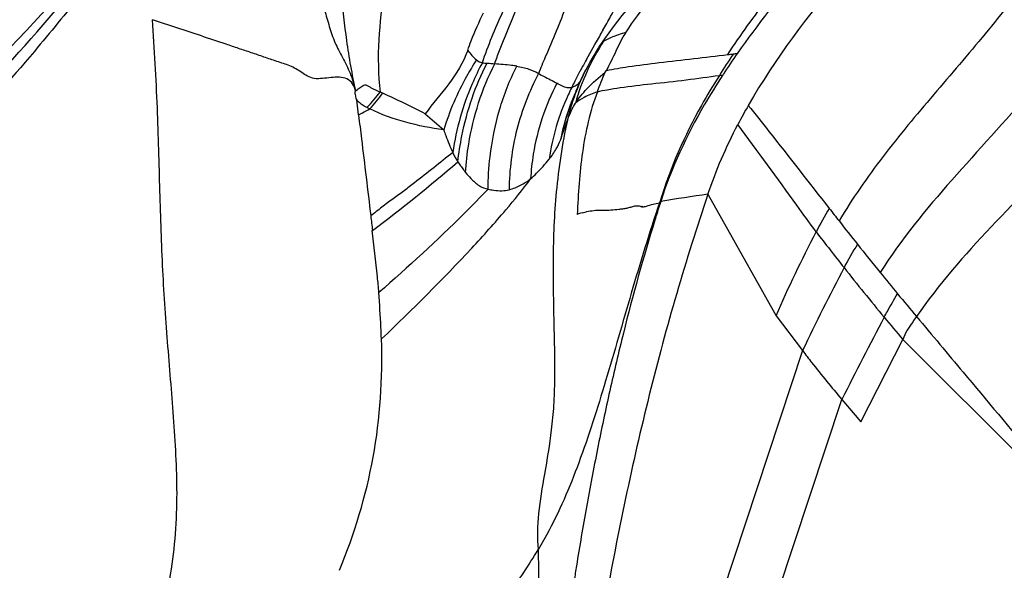
# Model space of a CAD drawing. Units: millimetres. Extents: x 0 to 594, y 0 to 420.
# Drawn here: x 135 to 137, y 144 to 145 of the extents above; entities that cross this region are included whole.
import ezdxf

# ---------------------------------------------------------------- set-up
doc = ezdxf.new("R2010")
doc.units = ezdxf.units.MM
doc.header["$LTSCALE"] = 32.67
doc.layers.add('10105075_CL', color=7, linetype='CONTINUOUS')
doc.layers.add('607078340-000_CL', color=7, linetype='CONTINUOUS')

msp = doc.modelspace()

# ---------------------------------------------------------------- linework, layer by layer
at = {"layer": '10105075_CL', "color": 7, "linetype": 'CONTINUOUS'}
for points, knots in [([(134.2978, 147.726), (134.3438, 147.7365), (134.4342, 147.7534), (134.5677, 147.7658), (134.6944, 147.7642), (134.8132, 147.7486), (134.923, 147.7192), (135.023, 147.676), (135.1121, 147.6194), (135.1895, 147.5497), (135.2544, 147.4677), (135.3061, 147.3742), (135.3443, 147.2702), (135.3644, 147.1769), (135.3738, 147.0982), (135.3788, 147.0144), (135.376, 146.9047), (135.3589, 146.7683), (135.3281, 146.6266), (135.284, 146.4806), (135.227, 146.3314), (135.1574, 146.1805), (135.0759, 146.029), (134.9832, 145.8781), (134.8799, 145.7291), (134.7671, 145.5833), (134.6456, 145.4419), (134.5165, 145.306), (134.3807, 145.1769), (134.2395, 145.0555), (134.0941, 144.9429), (133.9456, 144.84), (133.7953, 144.7477), (133.6444, 144.6668), (133.5423, 144.6199), (133.4914, 144.5987)], [0, 0, 0, 0, 0.029886, 0.058132, 0.084777, 0.109927, 0.133763, 0.156543, 0.1786, 0.200328, 0.222146, 0.244467, 0.267662, 0.292032, 0.304738, 0.317816, 0.345136, 0.374082, 0.404667, 0.436852, 0.470554, 0.505654, 0.542, 0.579418, 0.617711, 0.656669, 0.696072, 0.735688, 0.775287, 0.814636, 0.853506, 0.891677, 0.928942, 0.965107, 1, 1, 1, 1]), ([(135.3018, 147.5757), (135.3211, 147.5565), (135.3576, 147.5153), (135.4046, 147.4467), (135.4437, 147.3713), (135.4747, 147.2896), (135.4976, 147.202), (135.5122, 147.1089), (135.5184, 147.0108), (135.5164, 146.9081), (135.506, 146.8014), (135.4874, 146.6911), (135.4606, 146.5777), (135.4259, 146.4618), (135.3832, 146.3439), (135.3153, 146.1827), (135.2116, 145.98), (135.0619, 145.7415), (134.8881, 145.5088), (134.6934, 145.2863), (134.4815, 145.0783), (134.2565, 144.8888), (134.0226, 144.7212), (133.7843, 144.5788), (133.6208, 144.5002), (133.5393, 144.4661)], [0, 0, 0, 0, 0.020457, 0.041141, 0.062266, 0.084028, 0.106592, 0.130093, 0.154632, 0.180282, 0.207083, 0.235054, 0.264186, 0.294453, 0.325811, 0.358199, 0.425741, 0.496386, 0.569283, 0.643493, 0.718026, 0.791884, 0.86409, 0.933731, 1, 1, 1, 1])]:
    msp.add_open_spline(points, degree=3, knots=knots, dxfattribs=at)
at = {"layer": '607078340-000_CL', "color": 9, "linetype": 'CONTINUOUS'}
for p, q in [((136.2553, 145.1205), (136.2738, 145.1531)), ((136.2738, 145.1531), (136.2792, 145.1626)), ((136.2962, 145.0931), (136.2987, 145.0964)), ((136.5438, 145.0859), (136.5517, 145.0874)), ((136.2272, 145.0612), (136.2235, 145.0599)), ((136.2305, 145.0626), (136.2272, 145.0612)), ((135.8135, 145.047), (135.8077, 145.0498)), ((135.9055, 145.0025), (135.9455, 144.9675)), ((136.5191, 144.8281), (136.6668, 144.5645)), ((136.8509, 144.3342), (136.942, 144.5129)), ((136.942, 144.5129), (137.3786, 144.0782)), ((136.7243, 144.4889), (136.4916, 143.7869)), ((136.608, 143.7749), (136.8097, 144.3831)), ((136.8097, 144.3831), (136.8509, 144.3342)), ((136.1683, 144.089), (136.1504, 144.0571))]:
    msp.add_line(p, q, dxfattribs=at)
at = {"layer": '607078340-000_CL', "color": 7, "linetype": 'CONTINUOUS'}
for p, q in [((135.7602, 145), (135.7566, 145.0325)), ((136.414, 144.8095), (136.4167, 144.8126)), ((136.6668, 144.5645), (136.7243, 144.4889))]:
    msp.add_line(p, q, dxfattribs=at)
for points in [[(136.3657, 145.255), (136.3582, 145.2463), (136.3501, 145.2369), (136.3416, 145.2267), (136.3324, 145.2155), (136.3229, 145.2036), (136.3134, 145.1912), (136.3039, 145.1785), (136.2946, 145.1655), (136.2858, 145.1526), (136.2828, 145.1479)], [(136.2827, 145.1479), (136.2793, 145.1426), (136.2732, 145.1328)], [(136.2732, 145.1328), (136.2676, 145.1234), (136.2626, 145.1145), (136.258, 145.1061), (136.2546, 145.0997)], [(136.2546, 145.0997), (136.2528, 145.0962), (136.2476, 145.0856), (136.243, 145.0759), (136.2391, 145.0672), (136.2359, 145.0597), (136.2333, 145.0535), (136.2313, 145.0485), (136.2288, 145.0424)]]:
    msp.add_lwpolyline(points, dxfattribs=at)
at = {"layer": '607078340-000_CL', "color": 9, "linetype": 'CONTINUOUS'}
for centre, radius, start, end in [((131.4388, 148.3437), 4.8104, 312.7279, 320.3075), ((132.6148, 147.2607), 4.2226, 330.2064, 330.4274), ((134.077, 146.4304), 2.5411, 330.44, 330.619), ((136.6911, 144.8964), 0.4777, 146.535, 164.3119), ((138.0187, 144.1523), 1.7456, 145.8315, 147.6662), ((136.148, 148.447), 3.3417, 277.1192, 277.3325), ((136.228, 147.8247), 2.7143, 277.3341, 277.5195), ((137.3371, 144.5096), 1.2424, 151.4021, 151.78), ((137.6443, 144.3416), 1.5925, 150.7183, 151.3847), ((136.6792, 144.881), 0.4775, 152.7414, 166.9493), ((137.055, 144.6593), 0.9231, 152.1239, 153.3623), ((137.1864, 144.5903), 1.0714, 151.9968, 152.1483), ((137.236, 144.564), 1.1276, 151.7831, 151.9962), ((136.9125, 144.731), 0.7635, 153.3739, 154.4807), ((135.2593, 145.4937), 0.7056, 317.4185, 321.0107), ((135.26, 145.4861), 0.7065, 317.9798, 321.5747), ((136.6555, 144.838), 0.4856, 154.9617, 172.1722), ((136.6419, 144.8441), 0.4707, 152.7212, 154.934), ((136.6715, 144.8536), 0.4815, 156.1273, 158.6472), ((136.6722, 144.8547), 0.4815, 156.3888, 158.5032), ((136.6683, 144.8546), 0.4782, 158.6236, 169.0131), ((136.6687, 144.8559), 0.4779, 158.4796, 168.9181), ((135.6545, 145.1555), 0.5835, 338.9268, 339.1414), ((133.8225, 147.3847), 3.2892, 306.7545, 310.8939), ((137.6447, 137.0402), 7.8688, 98.22395, 98.97816), ((137.6662, 144.2725), 1.028, 149.2973, 152.5547), ((149.6416, 154.8926), 16.3486, 218.1338, 218.25522), ((149.0529, 154.331), 15.5927, 217.92967, 218.29071), ((137.6093, 144.2494), 0.8987, 148.4365, 152.1723), ((140.8737, 142.5234), 4.5913, 152.14, 154.6535), ((141.2842, 148.1978), 5.6948, 218.2916, 219.6847), ((142.887, 149.5247), 7.7207, 219.07277, 219.51517), ((142.4407, 149.1572), 7.1426, 219.51909, 220.03508), ((150.063, 137.6596), 14.8612, 152.32771, 153.10111), ((143.9533, 150.4119), 9.1627, 219.6819, 220.07579)]:
    msp.add_arc(centre, radius, start, end, dxfattribs=at)
at = {"layer": '607078340-000_CL', "color": 7, "linetype": 'CONTINUOUS'}
for centre, radius, start, end in [((138.0167, 144.1274), 1.7515, 144.9285, 146.7635), ((137.678, 144.4058), 1.2353, 150.1349, 152.3315), ((134.3144, 147.74), 3.0981, 297.8193, 298.3362), ((139.2651, 143.8935), 2.993, 162.1158, 162.4608), ((137.2875, 144.548), 0.9118, 163.0965, 163.3313), ((140.1864, 143.603), 3.9591, 162.5957, 162.8279), ((139.7967, 143.7252), 3.5507, 162.4561, 162.5952), ((143.2857, 145.6299), 7.5465, 186.45743, 186.70061), ((146.3586, 152.3036), 12.1676, 218.25366, 218.55568), ((143.9664, 150.3985), 9.1095, 218.56336, 219.06046)]:
    msp.add_arc(centre, radius, start, end, dxfattribs=at)
at = {"layer": '607078340-000_CL', "color": 9, "linetype": 'CONTINUOUS'}
for points, knots in [([(132.3758, 144.0459), (132.3304, 144.0633), (132.2433, 144.1045), (132.1263, 144.1872), (132.0268, 144.2886), (131.9461, 144.4076), (131.8849, 144.5428), (131.8284, 144.7483), (131.813, 145.0416), (131.8757, 145.4191), (132.0149, 145.8201), (132.2254, 146.2305), (132.4992, 146.6352), (132.8264, 147.0194), (133.1946, 147.3685), (133.5899, 147.6696), (133.9978, 147.9113), (134.4031, 148.0848), (134.7916, 148.1835), (135.1496, 148.2033), (135.3716, 148.1589), (135.4693, 148.1216)], [0, 0, 0, 0, 0.022536, 0.044418, 0.066088, 0.088035, 0.110717, 0.134518, 0.186465, 0.245258, 0.310883, 0.382431, 0.458392, 0.536882, 0.615822, 0.693099, 0.766725, 0.835009, 0.896756, 0.951529, 1, 1, 1, 1]), ([(136.0214, 147.2547), (136.0237, 147.1621), (136.0098, 146.9672), (135.9428, 146.6692), (135.8305, 146.3584), (135.6753, 146.0417), (135.4808, 145.7259), (135.1729, 145.3131), (134.7229, 144.8458), (134.2094, 144.4622), (133.78, 144.2273), (133.4673, 144.0962), (133.1645, 144.0097), (132.878, 143.9698), (132.6139, 143.9779), (132.4502, 144.0176), (132.3758, 144.0459)], [0, 0, 0, 0, 0.051686, 0.108363, 0.169832, 0.235548, 0.304709, 0.376338, 0.522431, 0.664759, 0.731853, 0.794972, 0.853465, 0.906993, 0.955635, 1, 1, 1, 1]), ([(136.5621, 145.1311), (136.5899, 145.1735), (136.7097, 145.3385), (136.8465, 145.4901), (136.9364, 145.6139)], [0, 0, 0, 0, 0.24888, 1, 1, 1, 1]), ([(135.5873, 145.578), (135.5989, 145.537), (135.6153, 145.4747), (135.638, 145.391), (135.6527, 145.3375), (135.6656, 145.2941), (135.6761, 145.261), (135.6869, 145.227), (135.697, 145.1921), (135.7083, 145.157), (135.7262, 145.1245), (135.7436, 145.0901), (135.7513, 145.0646), (135.7542, 145.0511)], [0, 0, 0, 0, 0.230897, 0.348886, 0.469781, 0.531426, 0.59403, 0.658204, 0.724467, 0.791184, 0.85689, 0.925281, 1, 1, 1, 1]), ([(135.8321, 145.4756), (135.836, 145.4072), (135.8192, 145.3028), (135.8021, 145.1617), (135.8029, 145.0873), (135.8077, 145.0498)], [0, 0, 0, 0, 0.481386, 0.734151, 1, 1, 1, 1]), ([(136.2912, 145.1837), (136.2969, 145.1937), (136.3193, 145.2342), (136.3392, 145.2763), (136.3506, 145.3092)], [0, 0, 0, 0, 0.247903, 1, 1, 1, 1]), ([(137.2245, 145.3109), (137.1922, 145.2644), (137.1212, 145.1743), (137.0085, 145.0443), (136.8982, 144.9124), (136.8324, 144.8188), (136.8037, 144.7701)], [0, 0, 0, 0, 0.248011, 0.500781, 0.752931, 1, 1, 1, 1]), ([(135.1583, 145.2625), (135.1253, 145.2204), (134.9892, 145.0535), (134.8415, 144.8961), (134.7253, 144.7836)], [0, 0, 0, 0, 0.248922, 1, 1, 1, 1]), ([(136.1516, 145.0898), (136.1565, 145.1021), (136.177, 145.1516), (136.1987, 145.2006), (136.2122, 145.2385)], [0, 0, 0, 0, 0.247849, 1, 1, 1, 1]), ([(136.056, 145.1109), (136.0594, 145.1206), (136.0735, 145.159), (136.0897, 145.1966), (136.1015, 145.2248)], [0, 0, 0, 0, 0.2519, 1, 1, 1, 1]), ([(135.2953, 143.7984), (135.32, 143.8611), (135.3557, 143.9834), (135.3704, 144.1654), (135.3606, 144.334), (135.3465, 144.4983), (135.3345, 144.665), (135.3293, 144.8378), (135.3246, 145.0191), (135.3179, 145.143), (135.3131, 145.2066)], [0, 0, 0, 0, 0.14256, 0.267249, 0.384239, 0.499454, 0.616304, 0.737597, 0.865033, 1, 1, 1, 1]), ([(135.7542, 145.0511), (135.7529, 145.0569), (135.7493, 145.0681), (135.7357, 145.0795), (135.7186, 145.0825), (135.7007, 145.0814), (135.6827, 145.079), (135.6651, 145.078), (135.6495, 145.0835), (135.6373, 145.0924), (135.6249, 145.1003), (135.6116, 145.1069), (135.5974, 145.1115), (135.5785, 145.1176), (135.5554, 145.1258), (135.5278, 145.135), (135.5004, 145.1442), (135.4644, 145.1563), (135.4197, 145.1713), (135.3663, 145.1891), (135.3308, 145.2008), (135.3131, 145.2066)], [0, 0, 0, 0, 0.037268, 0.070587, 0.105371, 0.143266, 0.182388, 0.219307, 0.251913, 0.282857, 0.313467, 0.34419, 0.375433, 0.406603, 0.467973, 0.528667, 0.588772, 0.648308, 0.766233, 0.883246, 1, 1, 1, 1]), ([(136.2926, 145.1598), (136.2978, 145.1635), (136.3142, 145.1704), (136.3306, 145.1766), (136.3414, 145.1796)], [0, 0, 0, 0, 0.362287, 1, 1, 1, 1]), ([(136.2987, 145.0964), (136.3024, 145.1033), (136.3098, 145.1174), (136.3196, 145.1386), (136.3294, 145.1598), (136.3372, 145.173), (136.3414, 145.1796)], [0, 0, 0, 0, 0.2525, 0.508684, 0.749961, 1, 1, 1, 1]), ([(137.3231, 145.1852), (137.2918, 145.1387), (137.203, 145.027), (137.0476, 144.8621), (136.9382, 144.7298), (136.8931, 144.6583)], [0, 0, 0, 0, 0.247163, 0.627333, 1, 1, 1, 1]), ([(136.2828, 145.1479), (136.2836, 145.1492), (136.2865, 145.1535), (136.2899, 145.1574), (136.2926, 145.1598)], [0, 0, 0, 0, 0.289779, 1, 1, 1, 1]), ([(136.2987, 145.0964), (136.3144, 145.1001), (136.3525, 145.106), (136.4158, 145.114), (136.4878, 145.1222), (136.5375, 145.128), (136.5621, 145.1311)], [0, 0, 0, 0, 0.182268, 0.434853, 0.720075, 1, 1, 1, 1]), ([(136.0166, 145.1194), (136.009, 145.1078), (135.98, 145.0598), (135.9579, 145.0078), (135.9455, 144.9675)], [0, 0, 0, 0, 0.248106, 1, 1, 1, 1]), ([(136.0294, 145.1132), (136.0213, 145.0984), (135.9914, 145.0368), (135.9727, 144.9698), (135.9651, 144.9188)], [0, 0, 0, 0, 0.246364, 1, 1, 1, 1]), ([(135.9759, 144.8983), (135.9782, 144.9172), (135.9857, 144.9638), (136.0048, 145.0363), (136.0269, 145.0879), (136.0397, 145.1124)], [0, 0, 0, 0, 0.253773, 0.630839, 1, 1, 1, 1]), ([(135.9928, 144.8749), (135.9941, 144.8956), (136.0032, 144.9769), (136.0284, 145.0565), (136.0562, 145.1109)], [0, 0, 0, 0, 0.253322, 1, 1, 1, 1]), ([(136.0416, 144.8391), (136.0419, 144.8624), (136.0457, 144.9205), (136.0633, 145.0113), (136.0886, 145.0757), (136.104, 145.106)], [0, 0, 0, 0, 0.253529, 0.631184, 1, 1, 1, 1]), ([(136.104, 145.106), (136.1002, 145.1066), (136.0843, 145.1088), (136.0682, 145.1099), (136.056, 145.1109)], [0, 0, 0, 0, 0.238424, 1, 1, 1, 1]), ([(136.104, 145.106), (136.1129, 145.1045), (136.1292, 145.1004), (136.1451, 145.0941), (136.1515, 145.0898)], [0, 0, 0, 0, 0.538262, 1, 1, 1, 1]), ([(136.1515, 145.0898), (136.131, 145.0515), (136.099, 144.9693), (136.0878, 144.8817), (136.0875, 144.8379)], [0, 0, 0, 0, 0.497344, 1, 1, 1, 1]), ([(136.1515, 145.0898), (136.1554, 145.0876), (136.1686, 145.0807), (136.1821, 145.0742), (136.1912, 145.0688)], [0, 0, 0, 0, 0.295455, 1, 1, 1, 1]), ([(136.2312, 145.0256), (136.2385, 145.0366), (136.2587, 145.0608), (136.282, 145.0818), (136.2962, 145.0931)], [0, 0, 0, 0, 0.42047, 1, 1, 1, 1]), ([(136.279, 145.0502), (136.2861, 145.0521), (136.3025, 145.0554), (136.3417, 145.0615), (136.3989, 145.068), (136.4709, 145.0757), (136.5199, 145.0828), (136.5438, 145.0859)], [0, 0, 0, 0, 0.082814, 0.187769, 0.444828, 0.729123, 1, 1, 1, 1]), ([(135.7538, 145.0524), (135.7566, 145.0543), (135.7608, 145.0572), (135.7661, 145.0613), (135.7701, 145.0639), (135.7741, 145.0654), (135.7791, 145.0649), (135.7838, 145.0615), (135.7894, 145.0581), (135.7977, 145.0546), (135.8037, 145.0518), (135.8077, 145.0498)], [0, 0, 0, 0, 0.166446, 0.249485, 0.328985, 0.397439, 0.455866, 0.56447, 0.673071, 0.781994, 1, 1, 1, 1]), ([(136.1912, 145.0688), (136.1659, 145.0211), (136.1428, 144.951), (136.1351, 144.8793), (136.1342, 144.8614)], [0, 0, 0, 0, 0.750556, 1, 1, 1, 1]), ([(136.2137, 145.0589), (136.2101, 145.0594), (136.2024, 145.0625), (136.1953, 145.0666), (136.1912, 145.0688)], [0, 0, 0, 0, 0.436457, 1, 1, 1, 1]), ([(136.2419, 145.0733), (136.241, 145.072), (136.2379, 145.0678), (136.2338, 145.0643), (136.2305, 145.0626)], [0, 0, 0, 0, 0.303425, 1, 1, 1, 1]), ([(136.279, 145.0502), (136.2691, 145.0469), (136.2524, 145.04), (136.237, 145.0305), (136.2312, 145.0256)], [0, 0, 0, 0, 0.578224, 1, 1, 1, 1]), ([(135.7788, 145.0163), (135.7767, 145.0172), (135.7714, 145.0196), (135.7642, 145.0254), (135.759, 145.03), (135.7566, 145.0324)], [0, 0, 0, 0, 0.250585, 0.624361, 1, 1, 1, 1]), ([(136.214, 144.9888), (136.215, 144.9917), (136.22, 145.0043), (136.2262, 145.0164), (136.2312, 145.0256)], [0, 0, 0, 0, 0.227944, 1, 1, 1, 1]), ([(136.6067, 145.0209), (136.6217, 145.0021), (136.6805, 144.9278), (136.7386, 144.8529), (136.7823, 144.7973)], [0, 0, 0, 0, 0.253843, 1, 1, 1, 1]), ([(136.214, 144.9888), (136.2025, 144.9375), (136.1874, 144.8368), (136.1815, 144.6899), (136.1839, 144.5744), (136.1859, 144.4879), (136.1863, 144.4278), (136.1846, 144.3712), (136.178, 144.3025), (136.1649, 144.2245), (136.1498, 144.1386), (136.1475, 144.0831), (136.1504, 144.0571)], [0, 0, 0, 0, 0.168406, 0.325391, 0.470743, 0.538548, 0.602776, 0.663246, 0.720002, 0.823796, 0.916295, 1, 1, 1, 1]), ([(136.1997, 144.9477), (136.2008, 144.9507), (136.2056, 144.9644), (136.2099, 144.9782), (136.214, 144.9888)], [0, 0, 0, 0, 0.216022, 1, 1, 1, 1]), ([(136.7539, 144.7463), (136.7398, 144.7656), (136.6833, 144.8434), (136.6269, 144.9213), (136.5839, 144.9794)], [0, 0, 0, 0, 0.249009, 1, 1, 1, 1]), ([(135.9455, 144.9675), (135.9469, 144.9634), (135.9529, 144.947), (135.9592, 144.9306), (135.9652, 144.9187)], [0, 0, 0, 0, 0.246529, 1, 1, 1, 1]), ([(136.1743, 144.9042), (136.18, 144.9111), (136.1896, 144.9243), (136.1963, 144.939), (136.1989, 144.9457)], [0, 0, 0, 0, 0.555948, 1, 1, 1, 1]), ([(135.9651, 144.9188), (135.9378, 144.8964), (135.9025, 144.8687), (135.8592, 144.8354), (135.8356, 144.8177), (135.8107, 144.8006), (135.7954, 144.787), (135.787, 144.7811)], [0, 0, 0, 0, 0.470641, 0.597364, 0.728382, 0.863637, 1, 1, 1, 1]), ([(135.965, 144.9188), (135.9657, 144.9169), (135.9674, 144.9124), (135.9715, 144.9058), (135.9744, 144.9008), (135.9758, 144.8984)], [0, 0, 0, 0, 0.258859, 0.628134, 1, 1, 1, 1]), ([(135.9759, 144.8983), (135.9778, 144.8953), (135.982, 144.8894), (135.9881, 144.882), (135.9914, 144.877), (135.9928, 144.8749)], [0, 0, 0, 0, 0.373649, 0.744234, 1, 1, 1, 1]), ([(136.1342, 144.8614), (136.1385, 144.8654), (136.1527, 144.8789), (136.1659, 144.8934), (136.1743, 144.9042)], [0, 0, 0, 0, 0.302139, 1, 1, 1, 1]), ([(135.9928, 144.8749), (135.9964, 144.8706), (136.0029, 144.8635), (136.0128, 144.8541), (136.0244, 144.8446), (136.0348, 144.8403), (136.0417, 144.8391)], [0, 0, 0, 0, 0.271756, 0.470675, 0.66114, 1, 1, 1, 1]), ([(135.8106, 144.5144), (135.8775, 144.5783), (135.9697, 144.6694), (136.0755, 144.7872), (136.117, 144.8384), (136.1342, 144.8614)], [0, 0, 0, 0, 0.584082, 0.81829, 1, 1, 1, 1]), ([(136.0875, 144.8379), (136.092, 144.839), (136.1087, 144.8445), (136.1238, 144.8539), (136.1342, 144.8614)], [0, 0, 0, 0, 0.266892, 1, 1, 1, 1]), ([(136.0417, 144.8391), (136.0249, 144.8215), (135.9487, 144.7439), (135.8684, 144.6705), (135.8048, 144.615)], [0, 0, 0, 0, 0.223556, 1, 1, 1, 1]), ([(136.0416, 144.8391), (136.0458, 144.8382), (136.0557, 144.8366), (136.0711, 144.8352), (136.0823, 144.8367), (136.0875, 144.8379)], [0, 0, 0, 0, 0.27366, 0.653972, 1, 1, 1, 1]), ([(136.3768, 144.8), (136.3799, 144.8007), (136.3922, 144.8043), (136.4044, 144.8084), (136.414, 144.8095)], [0, 0, 0, 0, 0.246761, 1, 1, 1, 1]), ([(136.3768, 144.8), (136.3768, 144.8007), (136.3765, 144.8031), (136.3752, 144.801), (136.3748, 144.8004)], [0, 0, 0, 0, 0.490757, 1, 1, 1, 1]), ([(136.9017, 144.5613), (136.9039, 144.5656), (136.9131, 144.5828), (136.923, 144.5996), (136.9308, 144.6121)], [0, 0, 0, 0, 0.246467, 1, 1, 1, 1]), ([(136.972, 144.5627), (136.9691, 144.5588), (136.9621, 144.5491), (136.9508, 144.5333), (136.9445, 144.5199), (136.942, 144.5129)], [0, 0, 0, 0, 0.247626, 0.616344, 1, 1, 1, 1]), ([(136.972, 144.5627), (137.0057, 144.5224), (137.1412, 144.3608), (137.2765, 144.1992), (137.3787, 144.0782)], [0, 0, 0, 0, 0.24914, 1, 1, 1, 1]), ([(136.7244, 144.4889), (136.7309, 144.4803), (136.7586, 144.4444), (136.7873, 144.4094), (136.8096, 144.383)], [0, 0, 0, 0, 0.238425, 1, 1, 1, 1]), ([(135.225, 143.2091), (135.2579, 143.2187), (135.3243, 143.2433), (135.4042, 143.284), (135.4685, 143.3222), (135.5181, 143.3536), (135.5684, 143.3892), (135.6427, 143.4459), (135.7212, 143.5152), (135.7904, 143.5871), (135.8342, 143.637), (135.8821, 143.6926), (135.9432, 143.7671), (136.0035, 143.8452), (136.0512, 143.9098), (136.0978, 143.9741), (136.13, 144.0237), (136.1504, 144.0571)], [0, 0, 0, 0, 0.080193, 0.16546, 0.209804, 0.255596, 0.303045, 0.354235, 0.474611, 0.548036, 0.587959, 0.630191, 0.719938, 0.813846, 0.86136, 0.908218, 1, 1, 1, 1]), ([(136.1504, 144.0571), (136.1511, 144.0154), (136.1527, 143.9277), (136.1571, 143.8401), (136.1602, 143.7942)], [0, 0, 0, 0, 0.475597, 1, 1, 1, 1])]:
    msp.add_open_spline(points, degree=3, knots=knots, dxfattribs=at)
at = {"layer": '607078340-000_CL', "color": 7, "linetype": 'CONTINUOUS'}
for points, knots in [([(135.4085, 148.0414), (135.3146, 148.0772), (135.1013, 148.1199), (134.7574, 148.1009), (134.3842, 148.0061), (133.9948, 147.8394), (133.603, 147.6072), (133.2232, 147.3179), (132.8695, 146.9825), (132.5552, 146.6135), (132.2921, 146.2247), (132.09, 145.8305), (131.9563, 145.4452), (131.8961, 145.0826), (131.9108, 144.8008), (131.9651, 144.6034), (132.0238, 144.4736), (132.1014, 144.3593), (132.197, 144.2618), (132.3094, 144.1824), (132.3931, 144.1428), (132.4367, 144.1261)], [0, 0, 0, 0, 0.04847, 0.103243, 0.16499, 0.233274, 0.306902, 0.38418, 0.463121, 0.541611, 0.617572, 0.689119, 0.754743, 0.813535, 0.865481, 0.889282, 0.911964, 0.933911, 0.955581, 0.977464, 1, 1, 1, 1]), ([(133.2265, 144.1053), (133.3695, 144.1382), (133.6633, 144.2379), (134.0907, 144.4609), (134.5108, 144.7559), (134.9048, 145.1096), (135.2553, 145.5065), (135.5467, 145.9289), (135.7663, 146.3582), (135.8636, 146.6528), (135.8953, 146.7961)], [0, 0, 0, 0, 0.111428, 0.234084, 0.364905, 0.500004, 0.635101, 0.76592, 0.888572, 1, 1, 1, 1]), ([(136.9619, 145.6059), (136.9314, 145.5658), (136.8046, 145.4089), (136.6701, 145.2578), (136.5832, 145.1338)], [0, 0, 0, 0, 0.249404, 1, 1, 1, 1]), ([(137.0412, 145.5753), (136.9658, 145.4844), (136.8086, 145.3101), (136.6649, 145.1223), (136.6067, 145.0209)], [0, 0, 0, 0, 0.50249, 1, 1, 1, 1]), ([(135.7142, 145.4355), (135.7147, 145.4133), (135.7176, 145.3217), (135.7248, 145.2301), (135.7344, 145.1613)], [0, 0, 0, 0, 0.24243, 1, 1, 1, 1]), ([(135.9975, 145.1401), (135.9999, 145.1471), (136.0101, 145.1749), (136.0224, 145.2018), (136.0319, 145.2217)], [0, 0, 0, 0, 0.252024, 1, 1, 1, 1]), ([(135.7344, 145.1613), (135.737, 145.1429), (135.7426, 145.106), (135.7503, 145.0695), (135.7542, 145.0511)], [0, 0, 0, 0, 0.496323, 1, 1, 1, 1]), ([(135.9975, 145.1401), (135.9883, 145.1137), (135.9582, 145.066), (135.9215, 145.0248), (135.9055, 145.0025)], [0, 0, 0, 0, 0.504755, 1, 1, 1, 1]), ([(136.5438, 145.0859), (136.5303, 145.0645), (136.4786, 144.9781), (136.437, 144.8852), (136.4151, 144.8131)], [0, 0, 0, 0, 0.251583, 1, 1, 1, 1]), ([(136.5517, 145.0874), (136.5376, 145.0658), (136.4837, 144.9791), (136.4398, 144.8855), (136.4167, 144.8126)], [0, 0, 0, 0, 0.251763, 1, 1, 1, 1]), ([(137.4138, 145.0773), (137.3828, 145.031), (137.2931, 144.9203), (137.1334, 144.7605), (137.0193, 144.6325), (136.972, 144.5626)], [0, 0, 0, 0, 0.246238, 0.62716, 1, 1, 1, 1]), ([(135.7539, 145.0523), (135.753, 145.0505), (135.752, 145.0467), (135.7545, 145.0417), (135.7541, 145.0366), (135.7558, 145.0336), (135.7567, 145.0324)], [0, 0, 0, 0, 0.28894, 0.524619, 0.776363, 1, 1, 1, 1]), ([(136.279, 145.0502), (136.2629, 145.008), (136.2431, 144.9192), (136.2376, 144.8293), (136.2353, 144.7844)], [0, 0, 0, 0, 0.501133, 1, 1, 1, 1]), ([(135.7607, 144.9996), (135.7627, 144.9826), (135.7716, 144.9098), (135.7805, 144.837), (135.7871, 144.7812)], [0, 0, 0, 0, 0.233679, 1, 1, 1, 1]), ([(136.5191, 144.8281), (136.4951, 144.7569), (136.4494, 144.6127), (136.3704, 144.3186), (136.3232, 144.0939), (136.2962, 143.943)], [0, 0, 0, 0, 0.246736, 0.496544, 1, 1, 1, 1]), ([(136.414, 144.8096), (136.3918, 144.7448), (136.3527, 144.616), (136.299, 144.4267), (136.243, 144.2498), (136.1965, 144.1389), (136.1683, 144.089)], [0, 0, 0, 0, 0.269438, 0.529303, 0.774548, 1, 1, 1, 1]), ([(136.2457, 144.7875), (136.2504, 144.7888), (136.26, 144.7915), (136.2752, 144.7937), (136.2915, 144.7933), (136.3084, 144.7938), (136.3228, 144.7953), (136.3345, 144.7967), (136.3433, 144.7981), (136.352, 144.8002), (136.3601, 144.8028), (136.3681, 144.8038), (136.373, 144.8018), (136.3748, 144.8004)], [0, 0, 0, 0, 0.110366, 0.227594, 0.351426, 0.481111, 0.614961, 0.682652, 0.750608, 0.818953, 0.886247, 0.945972, 1, 1, 1, 1]), ([(136.4038, 144.7719), (136.3788, 144.6908), (136.3444, 144.5679), (136.3055, 144.4018), (136.2788, 144.276), (136.2589, 144.1705), (136.244, 144.0859), (136.2352, 144.0328), (136.2286, 143.9904), (136.2244, 143.9639), (136.2211, 143.9427), (136.2161, 143.9221), (136.2092, 143.8971), (136.1994, 143.8684), (136.1841, 143.8336), (136.1703, 143.8093), (136.1602, 143.7942)], [0, 0, 0, 0, 0.251723, 0.378603, 0.505846, 0.633289, 0.697045, 0.760805, 0.792683, 0.824557, 0.84046, 0.856258, 0.887295, 0.917306, 0.946152, 1, 1, 1, 1]), ([(135.8048, 144.615), (135.8039, 144.6264), (135.7996, 144.6714), (135.7942, 144.7163), (135.7899, 144.7497)], [0, 0, 0, 0, 0.253149, 1, 1, 1, 1]), ([(135.8102, 144.5144), (135.8099, 144.5229), (135.8087, 144.5565), (135.8064, 144.59), (135.8043, 144.615)], [0, 0, 0, 0, 0.252548, 1, 1, 1, 1]), ([(135.7191, 144.0125), (135.7516, 144.0915), (135.8023, 144.2565), (135.8132, 144.4288), (135.8106, 144.5144)], [0, 0, 0, 0, 0.499405, 1, 1, 1, 1])]:
    msp.add_open_spline(points, degree=3, knots=knots, dxfattribs=at)
at = {"layer": '607078340-000_CL', "color": 9, "linetype": 'CONTINUOUS'}
for points in [[(136.3414, 145.1796), (136.3723, 145.2275), (136.4101, 145.2709), (136.4492, 145.3123)], [(136.0293, 145.1132), (136.0418, 145.1508), (136.0575, 145.1872), (136.0736, 145.2234)], [(135.9975, 145.1401), (136.0031, 145.1326), (136.0095, 145.1256), (136.0166, 145.1194)], [(136.0166, 145.1194), (136.0202, 145.1163), (136.0248, 145.1145), (136.0294, 145.1132)], [(136.0294, 145.1132), (136.0327, 145.1125), (136.0362, 145.1123), (136.0397, 145.1124)], [(136.0397, 145.1124), (136.0452, 145.1121), (136.0507, 145.1115), (136.0562, 145.1109)], [(136.279, 145.0502), (136.2845, 145.0646), (136.2901, 145.0789), (136.2962, 145.0931)], [(135.9055, 145.0025), (135.8755, 145.0186), (135.8445, 145.0329), (135.8135, 145.047)], [(136.2235, 145.0599), (136.2204, 145.0587), (136.2169, 145.0584), (136.2137, 145.0589)], [(135.7849, 145.0131), (135.7826, 145.0137), (135.7808, 145.0152), (135.7788, 145.0163)], [(135.9455, 144.9675), (135.8904, 144.9755), (135.835, 144.9889), (135.7849, 145.0131)], [(136.2457, 144.7875), (136.2422, 144.7868), (136.2387, 144.7858), (136.2353, 144.7844)], [(136.6668, 144.5645), (136.6937, 144.6261), (136.723, 144.6866), (136.7539, 144.7463)]]:
    msp.add_open_spline(points, degree=3, dxfattribs=at)
at = {"layer": '607078340-000_CL', "color": 7, "linetype": 'CONTINUOUS'}
msp.add_open_spline([(136.5191, 144.8281), (136.5364, 144.8802), (136.5585, 144.9308), (136.5839, 144.9794)], degree=3, dxfattribs=at)

doc.saveas('drawing.dxf')
